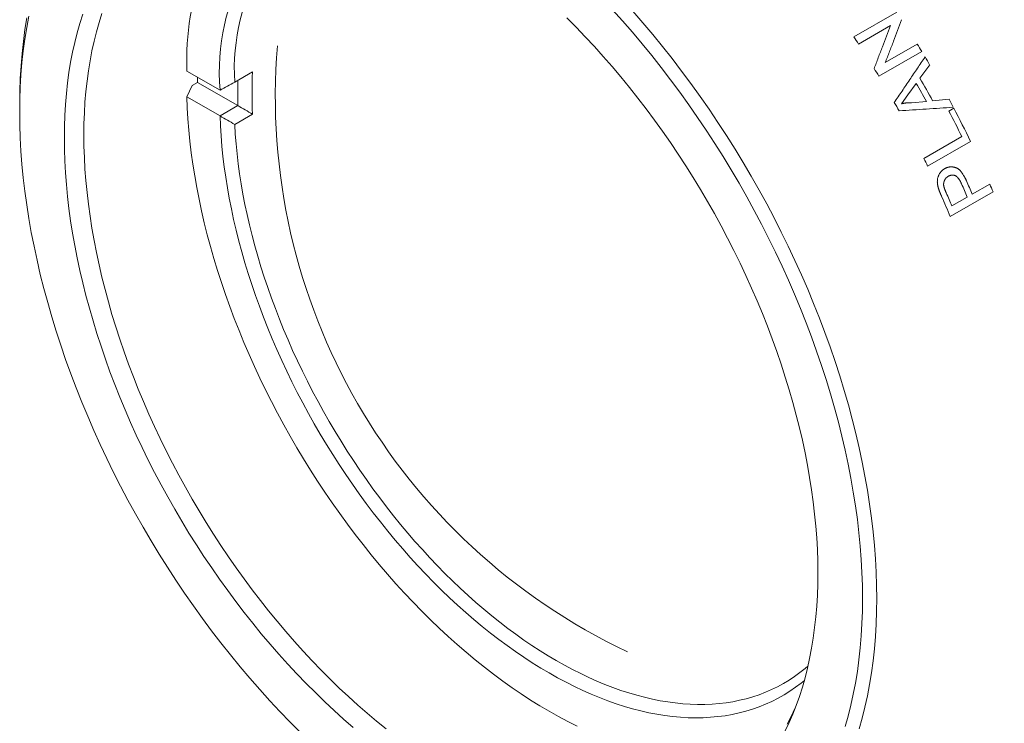
# Model space of a CAD drawing. Units: inches. Extents: x 0.1 to 10.9, y 0 to 8.5.
# Drawn here: x 9.4 to 10.4, y 7.1 to 7.8 of the extents above; entities that cross this region are included whole.
import ezdxf

# ---------------------------------------------------------------- set-up
doc = ezdxf.new("R2010")
doc.units = ezdxf.units.IN
doc.header["$MEASUREMENT"] = 0

msp = doc.modelspace()

# ---------------------------------------------------------------- linework, layer by layer
at = {"color": 7, "linetype": 'Continuous', "lineweight": 18}
for p, q in [((10.21056, 7.80716), (10.25298, 7.83165)), ((10.24688, 7.81841), (10.21522, 7.80014)), ((10.24167, 7.78176), (10.27333, 7.80004)), ((10.27775, 7.79283), (10.23532, 7.76833)), ((10.28563, 7.77962), (10.27601, 7.76618)), ((9.55026, 7.77339), (9.58316, 7.7544)), ((9.59763, 7.76246), (9.61531, 7.77267)), ((9.55542, 7.75902), (9.55026, 7.74788)), ((9.56086, 7.76217), (9.55542, 7.75902)), ((9.60083, 7.73909), (9.56086, 7.76217)), ((10.27239, 7.76115), (10.26413, 7.74965)), ((9.58316, 7.7544), (9.58316, 7.7544)), ((10.26413, 7.74965), (10.25787, 7.74094)), ((9.38478, 7.74082), (9.38478, 7.73265)), ((9.58316, 7.72888), (9.55026, 7.74788)), ((10.26771, 7.74189), (10.28242, 7.7433)), ((10.28854, 7.74389), (10.30484, 7.74543)), ((9.58316, 7.72888), (9.60084, 7.73909)), ((9.61531, 7.73065), (9.59763, 7.72044)), ((9.60084, 7.73909), (9.60083, 7.73909)), ((10.30463, 7.73378), (10.30953, 7.73661)), ((9.58316, 7.72888), (9.58316, 7.72888)), ((10.27994, 7.68681), (10.31747, 7.70847)), ((10.32604, 7.70373), (10.28361, 7.67923)), ((10.3484, 7.65371), (10.30597, 7.62922)), ((10.32777, 7.65134), (10.34518, 7.66139)), ((10.30765, 7.63973), (10.32288, 7.64852))]:
    msp.add_line(p, q, dxfattribs=at)
at = {"color": 7, "linetype": 'Continuous', "lineweight": 18, "flags": 128}
for points in [[(9.39389, 7.82755), (9.39176, 7.81641), (9.38991, 7.80505), (9.38834, 7.79348), (9.38706, 7.78169), (9.38606, 7.76971), (9.38535, 7.75754), (9.38492, 7.74518), (9.38478, 7.73265)], [(9.42897, 7.70714), (9.4291, 7.71834), (9.42948, 7.72939), (9.43012, 7.74027), (9.43101, 7.75098), (9.43216, 7.76152), (9.43356, 7.77187), (9.43522, 7.78203), (9.43712, 7.79199), (9.43928, 7.80174), (9.44168, 7.81128), (9.44433, 7.82061), (9.44723, 7.8297)], [(9.4662, 7.83037), (9.46336, 7.82144), (9.46076, 7.8123), (9.4584, 7.80294), (9.45628, 7.79337), (9.45442, 7.7836), (9.45279, 7.77363), (9.45142, 7.76348), (9.45029, 7.75314), (9.44942, 7.74263), (9.44879, 7.73195), (9.44841, 7.72112), (9.44829, 7.71013)], [(10.20198, 7.12406), (10.20495, 7.13449), (10.20763, 7.14516), (10.21005, 7.15607), (10.21218, 7.16721), (10.21403, 7.17857), (10.21559, 7.19015), (10.21688, 7.20193), (10.21788, 7.21392), (10.21859, 7.22609), (10.21902, 7.23844), (10.21916, 7.25097), (10.21902, 7.26367), (10.21859, 7.27652), (10.21788, 7.28951), (10.21688, 7.30265), (10.21559, 7.31592), (10.21403, 7.3293), (10.21218, 7.3428), (10.21005, 7.3564), (10.20763, 7.37009), (10.20495, 7.38387), (10.20198, 7.39772), (10.19874, 7.41163), (10.19523, 7.4256), (10.19145, 7.43962), (10.1874, 7.45367), (10.18309, 7.46774), (10.17852, 7.48184), (10.17369, 7.49594), (10.16861, 7.51003), (10.16327, 7.52412), (10.15768, 7.53818), (10.15186, 7.55221), (10.14579, 7.5662), (10.13948, 7.58014), (10.13295, 7.59402), (10.12619, 7.60783), (10.1192, 7.62155), (10.112, 7.63519), (10.10459, 7.64874), (10.09697, 7.66217), (10.08915, 7.67549), (10.08113, 7.68868), (10.07291, 7.70173), (10.06452, 7.71464), (10.05594, 7.7274), (10.04719, 7.74), (10.03827, 7.75243), (10.02919, 7.76468), (10.01995, 7.77674), (10.01057, 7.78861), (10.00104, 7.80027), (9.99137, 7.81172), (9.98157, 7.82296), (9.97166, 7.83396)], [(9.99169, 7.83265), (10.00165, 7.82123), (10.01148, 7.80958), (10.02117, 7.79772), (10.03072, 7.78565), (10.04011, 7.77339), (10.04935, 7.76093), (10.05842, 7.74829), (10.06732, 7.73548), (10.07604, 7.7225), (10.08458, 7.70937), (10.09293, 7.6961), (10.10108, 7.68268), (10.10904, 7.66914), (10.11679, 7.65548), (10.12433, 7.64171), (10.13165, 7.62784), (10.13875, 7.61387), (10.14563, 7.59983), (10.15228, 7.58572), (10.15869, 7.57154), (10.16486, 7.55732), (10.17078, 7.54305), (10.17646, 7.52875), (10.18189, 7.51443), (10.18706, 7.50009), (10.19197, 7.48575), (10.19662, 7.47142), (10.20101, 7.4571), (10.20512, 7.44281), (10.20897, 7.42856), (10.21254, 7.41436), (10.21583, 7.40021), (10.21885, 7.38612), (10.22158, 7.37211), (10.22403, 7.35819), (10.2262, 7.34436), (10.22808, 7.33063), (10.22967, 7.31702), (10.23098, 7.30353), (10.232, 7.29017), (10.23272, 7.27695), (10.23316, 7.26388), (10.2333, 7.25097), (10.23316, 7.23823), (10.23272, 7.22567), (10.232, 7.21329), (10.23098, 7.2011), (10.22967, 7.18912), (10.22808, 7.17735), (10.2262, 7.16579), (10.22403, 7.15446), (10.22158, 7.14337), (10.21885, 7.13252), (10.21583, 7.12191)], [(9.38478, 7.74082), (9.38492, 7.75356), (9.38536, 7.76612), (9.38608, 7.7785), (9.3871, 7.79069), (9.38841, 7.80267), (9.39, 7.81444), (9.39188, 7.826)], [(9.92648, 7.82596), (9.93564, 7.81676), (9.94471, 7.80735), (9.95368, 7.79772), (9.96255, 7.78788), (9.97131, 7.77784), (9.97995, 7.7676), (9.98847, 7.75717), (9.99686, 7.74656), (10.00512, 7.73577), (10.01324, 7.72482), (10.02121, 7.71371), (10.02904, 7.70245), (10.0367, 7.69104), (10.04421, 7.6795), (10.05155, 7.66782), (10.05872, 7.65603), (10.06572, 7.64412), (10.07253, 7.63211), (10.07916, 7.62001), (10.0856, 7.60781), (10.09184, 7.59554), (10.09789, 7.58319), (10.10373, 7.57078), (10.10937, 7.55832), (10.11479, 7.54581), (10.12, 7.53327), (10.125, 7.5207), (10.12977, 7.5081), (10.13431, 7.4955), (10.13863, 7.48289), (10.14272, 7.47029), (10.14657, 7.45771), (10.15019, 7.44515), (10.15357, 7.43262), (10.15671, 7.42013), (10.15961, 7.40769), (10.16226, 7.3953), (10.16466, 7.38299), (10.16682, 7.37074), (10.16872, 7.35858), (10.17038, 7.34652), (10.17178, 7.33455), (10.17292, 7.32269), (10.17382, 7.31094), (10.17446, 7.29932), (10.17484, 7.28783), (10.17497, 7.27649), (10.17484, 7.26528), (10.17446, 7.25424), (10.17382, 7.24336), (10.17292, 7.23264), (10.17178, 7.22211), (10.17038, 7.21176), (10.16872, 7.2016), (10.16682, 7.19164), (10.16466, 7.18188), (10.16226, 7.17234), (10.15961, 7.16302), (10.15671, 7.15392), (10.15357, 7.14506), (10.15019, 7.13643), (10.14657, 7.12805), (10.14272, 7.11991)], [(9.56086, 7.76217), (9.56079, 7.7654), (9.56075, 7.76733)], [(9.55026, 7.74788), (9.55066, 7.73702), (9.5513, 7.72604), (9.55217, 7.71495), (9.55328, 7.70375), (9.55462, 7.69245), (9.5562, 7.68106), (9.55801, 7.66959), (9.56005, 7.65804), (9.56232, 7.64642), (9.56481, 7.63474), (9.56754, 7.62301), (9.57049, 7.61123), (9.57366, 7.59942), (9.57705, 7.58757), (9.58066, 7.5757), (9.58449, 7.56382), (9.58853, 7.55193), (9.59279, 7.54004), (9.59725, 7.52816), (9.60191, 7.51629), (9.60678, 7.50445), (9.61185, 7.49265), (9.61711, 7.48088), (9.62257, 7.46916), (9.62821, 7.4575), (9.63404, 7.4459), (9.64005, 7.43437), (9.64624, 7.42292), (9.6526, 7.41156), (9.65913, 7.40029), (9.66583, 7.38912), (9.67268, 7.37805), (9.67969, 7.36711), (9.68685, 7.35629), (9.69416, 7.34559), (9.70161, 7.33504), (9.70919, 7.32462), (9.71691, 7.31436), (9.72475, 7.30426), (9.73272, 7.29432), (9.7408, 7.28455), (9.74899, 7.27496), (9.75728, 7.26555), (9.76568, 7.25633), (9.77417, 7.24731), (9.78275, 7.23849), (9.79142, 7.22988), (9.80016, 7.22148), (9.80897, 7.2133), (9.81785, 7.20534), (9.82678, 7.19761), (9.83578, 7.19012), (9.84482, 7.18287), (9.8539, 7.17586), (9.86302, 7.1691), (9.87217, 7.16259), (9.88134, 7.15634), (9.89053, 7.15035), (9.89974, 7.14463), (9.90894, 7.13918), (9.91815, 7.13399), (9.92736, 7.12909), (9.93655, 7.12447)], [(9.38478, 7.73265), (9.38492, 7.71996), (9.38535, 7.70711), (9.38606, 7.69411), (9.38706, 7.68098), (9.38834, 7.66771), (9.38991, 7.65432), (9.39176, 7.64083), (9.39389, 7.62723), (9.3963, 7.61353), (9.39899, 7.59976), (9.40196, 7.58591), (9.40519, 7.57199), (9.40871, 7.55803), (9.41249, 7.54401), (9.41653, 7.52996), (9.42084, 7.51588), (9.42542, 7.50179), (9.43025, 7.48769), (9.43533, 7.47359), (9.44067, 7.45951), (9.44625, 7.44545), (9.45208, 7.43141), (9.45815, 7.41742), (9.46445, 7.40349), (9.47099, 7.38961), (9.47775, 7.3758), (9.48473, 7.36207), (9.49193, 7.34843), (9.49935, 7.33489), (9.50697, 7.32146), (9.51479, 7.30814), (9.52281, 7.29495), (9.53102, 7.28189), (9.53942, 7.26898), (9.548, 7.25622), (9.55675, 7.24362), (9.56567, 7.2312), (9.57475, 7.21895), (9.58399, 7.20689), (9.59337, 7.19502), (9.6029, 7.18335), (9.61257, 7.1719), (9.62236, 7.16067), (9.63228, 7.14966), (9.64232, 7.13889), (9.65246, 7.12836), (9.66271, 7.11808)], [(10.16158, 7.16984), (10.15829, 7.16716), (10.15283, 7.16302), (10.14721, 7.15913), (10.14143, 7.1555), (10.1355, 7.15213), (10.12943, 7.14903), (10.12321, 7.14619), (10.11684, 7.14362), (10.11034, 7.14132), (10.10371, 7.13929), (10.09696, 7.13753), (10.09007, 7.13604), (10.08307, 7.13483), (10.07596, 7.13389), (10.06873, 7.13323), (10.0614, 7.13284), (10.05397, 7.13273), (10.04645, 7.13289), (10.03883, 7.13333), (10.03113, 7.13405), (10.02335, 7.13504), (10.0155, 7.13631), (10.00757, 7.13785), (9.99958, 7.13966), (9.99153, 7.14175), (9.98343, 7.1441), (9.97528, 7.14673), (9.96708, 7.14962), (9.95885, 7.15277), (9.95058, 7.15619), (9.94229, 7.15987), (9.93397, 7.16381), (9.92564, 7.168), (9.91729, 7.17245), (9.90894, 7.17714), (9.9006, 7.18209), (9.89225, 7.18727), (9.88392, 7.1927), (9.8756, 7.19837), (9.86731, 7.20426), (9.85904, 7.21039), (9.85081, 7.21674), (9.84261, 7.22331), (9.83446, 7.2301), (9.82636, 7.2371), (9.81831, 7.24431), (9.81032, 7.25172), (9.80239, 7.25933), (9.79454, 7.26714), (9.78676, 7.27513), (9.77906, 7.2833), (9.77144, 7.29165), (9.76392, 7.30017), (9.75649, 7.30886), (9.74916, 7.31771), (9.74193, 7.32672), (9.73482, 7.33587), (9.72782, 7.34517), (9.72093, 7.3546), (9.71418, 7.36416), (9.70754, 7.37385), (9.70105, 7.38365), (9.69468, 7.39357), (9.68846, 7.40359), (9.68238, 7.41371), (9.67646, 7.42393), (9.67068, 7.43422), (9.66506, 7.4446), (9.6596, 7.45504), (9.65431, 7.46556), (9.64918, 7.47613), (9.64422, 7.48675), (9.63943, 7.49741), (9.63482, 7.50811), (9.6304, 7.51884), (9.62615, 7.52959), (9.62209, 7.54036), (9.61822, 7.55114), (9.61454, 7.56192), (9.61105, 7.57269), (9.60776, 7.58345), (9.60466, 7.5942), (9.60177, 7.60491), (9.59908, 7.61559), (9.59658, 7.62623), (9.5943, 7.63683), (9.59222, 7.64736), (9.59035, 7.65784), (9.58869, 7.66825), (9.58724, 7.67858), (9.58599, 7.68883), (9.58497, 7.699), (9.58415, 7.70906), (9.58355, 7.71903), (9.58316, 7.72888)], [(9.59763, 7.72044), (9.59819, 7.71085), (9.59895, 7.70116), (9.59992, 7.69138), (9.60108, 7.68151), (9.60245, 7.67157), (9.60401, 7.66155), (9.60578, 7.65147), (9.60774, 7.64133), (9.6099, 7.63113), (9.61225, 7.62089), (9.6148, 7.61061), (9.61753, 7.60029), (9.62046, 7.58995), (9.62358, 7.57958), (9.62688, 7.56921), (9.63037, 7.55882), (9.63403, 7.54843), (9.63788, 7.53805), (9.6419, 7.52769), (9.6461, 7.51734), (9.65047, 7.50701), (9.65501, 7.49672), (9.65972, 7.48647), (9.66459, 7.47626), (9.66962, 7.46611), (9.6748, 7.45601), (9.68014, 7.44598), (9.68563, 7.43602), (9.69126, 7.42614), (9.69704, 7.41634), (9.70296, 7.40663), (9.70902, 7.39701), (9.7152, 7.3875), (9.72151, 7.3781), (9.72795, 7.36881), (9.73451, 7.35964), (9.74118, 7.3506), (9.74796, 7.34169), (9.75485, 7.33291), (9.76185, 7.32428), (9.76894, 7.3158), (9.77612, 7.30747), (9.7834, 7.2993), (9.79076, 7.2913), (9.79819, 7.28346), (9.80571, 7.2758), (9.81329, 7.26832), (9.82094, 7.26103), (9.82865, 7.25392), (9.83641, 7.247), (9.84423, 7.24029), (9.85209, 7.23377), (9.85999, 7.22746), (9.86793, 7.22136), (9.8759, 7.21548), (9.88389, 7.20981), (9.8919, 7.20437), (9.89993, 7.19915), (9.90797, 7.19415), (9.91602, 7.18939), (9.92406, 7.18486), (9.9321, 7.18058), (9.94013, 7.17653), (9.94814, 7.17272), (9.95614, 7.16916), (9.9641, 7.16584), (9.97204, 7.16278), (9.97994, 7.15996), (9.9878, 7.1574), (9.99562, 7.15509), (10.00338, 7.15304), (10.01109, 7.15125), (10.01874, 7.14972), (10.02633, 7.14844), (10.03384, 7.14743), (10.04128, 7.14668), (10.04863, 7.14619), (10.05591, 7.14596), (10.06309, 7.14599), (10.07018, 7.14628), (10.07718, 7.14684), (10.08407, 7.14766), (10.09085, 7.14874), (10.09752, 7.15008), (10.10408, 7.15167), (10.11052, 7.15353), (10.11683, 7.15565), (10.12302, 7.15802), (10.12907, 7.16064), (10.13499, 7.16352), (10.14077, 7.16664), (10.1464, 7.17002), (10.15189, 7.17364), (10.15723, 7.17751), (10.16242, 7.18162), (10.16514, 7.18393)], [(9.71489, 7.12326), (9.70543, 7.1315), (9.69603, 7.13998), (9.68671, 7.14871), (9.67746, 7.15767), (9.6683, 7.16686), (9.65923, 7.17628), (9.65026, 7.18591), (9.64139, 7.19575), (9.63263, 7.20579), (9.62399, 7.21603), (9.61547, 7.22646), (9.60708, 7.23707), (9.59882, 7.24785), (9.5907, 7.2588), (9.58273, 7.26992), (9.5749, 7.28118), (9.56723, 7.29259), (9.55973, 7.30413), (9.55238, 7.3158), (9.54521, 7.3276), (9.53822, 7.3395), (9.5314, 7.35151), (9.52478, 7.36362), (9.51834, 7.37582), (9.51209, 7.38809), (9.50605, 7.40044), (9.50021, 7.41284), (9.49457, 7.42531), (9.48915, 7.43781), (9.48393, 7.45036), (9.47894, 7.46293), (9.47417, 7.47552), (9.46962, 7.48813), (9.46531, 7.50073), (9.46122, 7.51333), (9.45736, 7.52592), (9.45374, 7.53848), (9.45036, 7.55101), (9.44723, 7.5635), (9.44433, 7.57594), (9.44168, 7.58832), (9.43928, 7.60064), (9.43712, 7.61288), (9.43522, 7.62504), (9.43356, 7.63711), (9.43216, 7.64908), (9.43101, 7.66094), (9.43012, 7.67268), (9.42948, 7.6843), (9.4291, 7.69579), (9.42897, 7.70714)], [(9.44829, 7.71013), (9.44841, 7.699), (9.44879, 7.68772), (9.44942, 7.67632), (9.45029, 7.6648), (9.45142, 7.65317), (9.45279, 7.64143), (9.45442, 7.62959), (9.45628, 7.61766), (9.4584, 7.60565), (9.46076, 7.59356), (9.46336, 7.58142), (9.4662, 7.56921), (9.46928, 7.55696), (9.47259, 7.54467), (9.47614, 7.53234), (9.47992, 7.52), (9.48394, 7.50763), (9.48817, 7.49527), (9.49263, 7.4829), (9.49731, 7.47055), (9.50221, 7.45821), (9.50732, 7.44591), (9.51265, 7.43364), (9.51817, 7.42141), (9.52391, 7.40924), (9.52984, 7.39713), (9.53596, 7.38509), (9.54228, 7.37312), (9.54878, 7.36124), (9.55547, 7.34946), (9.56233, 7.33778), (9.56936, 7.32621), (9.57657, 7.31476), (9.58393, 7.30343), (9.59145, 7.29224), (9.59913, 7.28119), (9.60695, 7.27029), (9.61492, 7.25955), (9.62302, 7.24897), (9.63125, 7.23856), (9.63961, 7.22833), (9.64809, 7.21828), (9.65668, 7.20843), (9.66538, 7.19878), (9.67418, 7.18933), (9.68308, 7.18009), (9.69207, 7.17108), (9.70114, 7.16228), (9.71029, 7.15372), (9.71951, 7.1454), (9.72879, 7.13731), (9.73814, 7.12948), (9.74753, 7.1219)], [(10.1445, 7.1263), (10.14851, 7.13403), (10.15229, 7.14201), (10.15316, 7.14397)]]:
    msp.add_lwpolyline(points, dxfattribs=at)
at = {"color": 7, "linetype": 'Continuous', "lineweight": 18}
for centre, radius, start, end in [((9.58914, 7.36895), 0.90673, 2.60583, 57.38879), ((9.82336, 7.7831), 0.27327, 136.95562, 182.03634), ((9.79442, 7.77289), 0.21208, 115.54226, 185.00083), ((9.80015, 7.77519), 0.20292, 114.20274, 183.59628), ((10.24611, 7.74821), 0.60827, 175.26634, 244.72828), ((9.35714, 7.2356), 1.02713, 33.34149, 33.81166), ((9.39122, 7.25473), 1.03705, 31.25621, 31.72338), ((9.38976, 7.25386), 1.03875, 30.4076, 30.90276), ((10.04068, 7.75166), 0.42589, 177.1721, 182.8279), ((9.34883, 7.23026), 1.03701, 31.2562, 31.74993), ((10.03517, 7.75185), 0.43452, 178.35729, 181.68288), ((9.37187, 7.24352), 1.03869, 28.76125, 29.89081), ((9.3768, 7.24636), 1.03865, 28.62071, 30.03136), ((9.34736, 7.22937), 1.03873, 29.06287, 29.58919), ((9.39274, 7.25547), 1.03537, 27.74732, 28.24356), ((9.39257, 7.2551), 1.03004, 26.11337, 27.69184), ((9.39872, 7.25857), 1.02863, 25.6431, 27.69264), ((9.36111, 7.23643), 1.02327, 25.64092, 26.11228), ((9.40289, 7.25795), 0.99946, 23.00287, 23.82174), ((9.40771, 7.26075), 0.99954, 23.00289, 23.83464), ((9.3877, 7.24918), 0.99942, 23.00286, 23.81359), ((9.43241, 7.2739), 0.99161, 22.52112, 23.00245), ((9.38567, 7.24759), 0.9963, 22.52247, 23.77245)]:
    msp.add_arc(centre, radius, start, end, dxfattribs=at)
for points in [[(10.23065, 7.77595), (10.23203, 7.77951), (10.23478, 7.78662), (10.23885, 7.79725), (10.24289, 7.80785), (10.24555, 7.81489), (10.24688, 7.81841)], [(10.25791, 7.82423), (10.25658, 7.82071), (10.25392, 7.81367), (10.24988, 7.80306), (10.2458, 7.79243), (10.24305, 7.78532), (10.24167, 7.78176)], [(10.25063, 7.74227), (10.25318, 7.74604), (10.25829, 7.75357), (10.2659, 7.76484), (10.2735, 7.7761), (10.27854, 7.7836), (10.28106, 7.78734)], [(10.30905, 7.73751), (10.30459, 7.73722), (10.29567, 7.73664), (10.28224, 7.73576), (10.26879, 7.73487), (10.2598, 7.73426), (10.2553, 7.73395)]]:
    msp.add_open_spline(points, degree=3, dxfattribs=at)
for points, knots in [([(9.59763, 7.76246), (9.59522, 7.76112), (9.59041, 7.75844), (9.58558, 7.75575), (9.58316, 7.7544)], [0, 0, 0, 0, 0.499992, 1, 1, 1, 1]), ([(10.25787, 7.74094), (10.25805, 7.74099), (10.2584, 7.74107), (10.25889, 7.74118), (10.25933, 7.74128), (10.25972, 7.74136), (10.26008, 7.74144), (10.26044, 7.7415), (10.26088, 7.74157), (10.26142, 7.74165), (10.26204, 7.74172), (10.26269, 7.74179), (10.26327, 7.74184), (10.26376, 7.74187), (10.26417, 7.7419), (10.26457, 7.74191), (10.26494, 7.74193), (10.26529, 7.74193), (10.26565, 7.74193), (10.26606, 7.74193), (10.26655, 7.74192), (10.26711, 7.74191), (10.2675, 7.7419), (10.26771, 7.74189)], [0, 0, 0, 0, 0.057033, 0.108722, 0.155068, 0.196074, 0.231743, 0.26676, 0.30803, 0.367846, 0.431234, 0.498211, 0.564349, 0.606803, 0.647969, 0.687852, 0.726458, 0.760517, 0.791781, 0.834422, 0.883338, 0.93853, 1, 1, 1, 1]), ([(9.60084, 7.73909), (9.60326, 7.73769), (9.60809, 7.7349), (9.6129, 7.73206), (9.61531, 7.73065)], [0, 0, 0, 0, 0.499992, 1, 1, 1, 1]), ([(9.58316, 7.72888), (9.58558, 7.72749), (9.59041, 7.72469), (9.59522, 7.72186), (9.59763, 7.72044)], [0, 0, 0, 0, 0.499992, 1, 1, 1, 1]), ([(10.29425, 7.65747), (10.2942, 7.65764), (10.29411, 7.65796), (10.29399, 7.65843), (10.29388, 7.65886), (10.29378, 7.65927), (10.29369, 7.65964), (10.29362, 7.65998), (10.29355, 7.66034), (10.29347, 7.66079), (10.29339, 7.66136), (10.29331, 7.662), (10.29326, 7.66264), (10.29322, 7.6634), (10.29321, 7.66426), (10.29326, 7.66522), (10.29336, 7.66617), (10.29353, 7.66709), (10.29375, 7.668), (10.29405, 7.66893), (10.29442, 7.66988), (10.29488, 7.67084), (10.2954, 7.67176), (10.29598, 7.67263), (10.2965, 7.6733), (10.29693, 7.67381), (10.29725, 7.67415), (10.29758, 7.67449), (10.29791, 7.67481), (10.29824, 7.6751), (10.29857, 7.67537), (10.29893, 7.67565), (10.29936, 7.67595), (10.29985, 7.67627), (10.3002, 7.67649), (10.30039, 7.67661)], [0, 0, 0, 0, 0.021808, 0.042208, 0.061203, 0.078795, 0.094988, 0.109787, 0.123198, 0.140352, 0.168216, 0.195754, 0.223009, 0.250021, 0.292113, 0.333734, 0.375104, 0.416449, 0.457996, 0.499968, 0.549435, 0.598923, 0.64868, 0.698954, 0.74998, 0.773607, 0.797078, 0.820414, 0.843635, 0.866762, 0.886213, 0.909433, 0.936126, 0.966311, 1, 1, 1, 1]), ([(10.30039, 7.67661), (10.30056, 7.6767), (10.30091, 7.67688), (10.30141, 7.67714), (10.3019, 7.67736), (10.30237, 7.67757), (10.30282, 7.67774), (10.30327, 7.6779), (10.30375, 7.67804), (10.30427, 7.67818), (10.30483, 7.67829), (10.30539, 7.67838), (10.30597, 7.67844), (10.30653, 7.67848), (10.30708, 7.67849), (10.30762, 7.67847), (10.30817, 7.67843), (10.30872, 7.67836), (10.30928, 7.67827), (10.30989, 7.67814), (10.31054, 7.67797), (10.31122, 7.67776), (10.31186, 7.67751), (10.31247, 7.67723), (10.31309, 7.67689), (10.31372, 7.67648), (10.31438, 7.67598), (10.31504, 7.67541), (10.31572, 7.67475), (10.31643, 7.67399), (10.31697, 7.67334), (10.31733, 7.67288), (10.31752, 7.67263), (10.3177, 7.67237), (10.31789, 7.67211), (10.31808, 7.67185), (10.31843, 7.67134), (10.31893, 7.67057), (10.31942, 7.66977), (10.31975, 7.66919), (10.31995, 7.66884), (10.32013, 7.6685), (10.3203, 7.66819), (10.32049, 7.66783), (10.32071, 7.66738), (10.321, 7.6668), (10.32131, 7.66615), (10.32165, 7.66543), (10.32188, 7.66492), (10.32201, 7.66466)], [0, 0, 0, 0, 0.022859, 0.044612, 0.065269, 0.084841, 0.10334, 0.120783, 0.139735, 0.161461, 0.183319, 0.205339, 0.227552, 0.249988, 0.270179, 0.290588, 0.311244, 0.33218, 0.353422, 0.375, 0.402048, 0.427994, 0.452912, 0.476883, 0.499996, 0.527405, 0.555677, 0.584943, 0.615325, 0.650806, 0.687953, 0.697973, 0.708117, 0.718387, 0.728785, 0.739312, 0.74997, 0.788402, 0.827514, 0.839958, 0.852477, 0.865073, 0.876858, 0.885922, 0.903964, 0.92439, 0.947204, 0.972406, 1, 1, 1, 1]), ([(10.30408, 7.66908), (10.30391, 7.66898), (10.3036, 7.66878), (10.30316, 7.66847), (10.30283, 7.66822), (10.3026, 7.66804), (10.30246, 7.66792), (10.30233, 7.66781), (10.30221, 7.66769), (10.30209, 7.66758), (10.30188, 7.66737), (10.3016, 7.66705), (10.30125, 7.66661), (10.30093, 7.66615), (10.30064, 7.66567), (10.30039, 7.66519), (10.30017, 7.66472), (10.29999, 7.66425), (10.29983, 7.66378), (10.2997, 7.6633), (10.2996, 7.66281), (10.29952, 7.66233), (10.29946, 7.66186), (10.29943, 7.6614), (10.29943, 7.66098), (10.29944, 7.66058), (10.29948, 7.66017), (10.29954, 7.65969), (10.29959, 7.65935), (10.29962, 7.65916)], [0, 0, 0, 0, 0.055263, 0.106507, 0.153781, 0.171282, 0.188185, 0.204495, 0.220217, 0.235359, 0.249928, 0.301769, 0.352513, 0.402334, 0.451413, 0.499941, 0.543251, 0.585728, 0.6275, 0.668703, 0.709476, 0.749965, 0.787605, 0.823647, 0.858217, 0.887809, 0.918454, 0.955837, 1, 1, 1, 1]), ([(10.3172, 7.66163), (10.31705, 7.66195), (10.31676, 7.66258), (10.31632, 7.66347), (10.31593, 7.6642), (10.31561, 7.66478), (10.3154, 7.66513), (10.31527, 7.66536), (10.3152, 7.66547), (10.31513, 7.66558), (10.31506, 7.66568), (10.31499, 7.66579), (10.31478, 7.66611), (10.31442, 7.66662), (10.3139, 7.66729), (10.31346, 7.6678), (10.31311, 7.66816), (10.31285, 7.66842), (10.31259, 7.66865), (10.31232, 7.66887), (10.31206, 7.66907), (10.31168, 7.66933), (10.31117, 7.66962), (10.31053, 7.66991), (10.30993, 7.67011), (10.30936, 7.67023), (10.30885, 7.6703), (10.30835, 7.67033), (10.30779, 7.67032), (10.30718, 7.67025), (10.30655, 7.67012), (10.30594, 7.66994), (10.30534, 7.6697), (10.30471, 7.66942), (10.3043, 7.6692), (10.30408, 7.66908)], [0, 0, 0, 0, 0.055073, 0.106236, 0.153525, 0.182638, 0.2101, 0.217022, 0.223833, 0.230532, 0.237121, 0.2436, 0.249969, 0.297464, 0.342368, 0.384848, 0.405243, 0.42511, 0.444478, 0.463379, 0.48185, 0.499927, 0.541207, 0.582325, 0.623683, 0.655102, 0.687039, 0.718646, 0.749705, 0.791225, 0.833116, 0.872083, 0.911398, 0.954008, 1, 1, 1, 1]), ([(10.29743, 7.6492), (10.29729, 7.64953), (10.29701, 7.65017), (10.29662, 7.65108), (10.29633, 7.65177), (10.29613, 7.65226), (10.29601, 7.65256), (10.29589, 7.65285), (10.29577, 7.65315), (10.29563, 7.65349), (10.29548, 7.65389), (10.29532, 7.65431), (10.29516, 7.65471), (10.29503, 7.65506), (10.29491, 7.6554), (10.29478, 7.65578), (10.29463, 7.65625), (10.29444, 7.65683), (10.29432, 7.65725), (10.29425, 7.65747)], [0, 0, 0, 0, 0.12198, 0.23473, 0.338254, 0.376403, 0.413131, 0.448437, 0.482324, 0.523748, 0.572545, 0.626201, 0.674511, 0.717481, 0.755157, 0.793965, 0.853143, 0.921817, 1, 1, 1, 1]), ([(10.29962, 7.65916), (10.29967, 7.65897), (10.29977, 7.65855), (10.29996, 7.65791), (10.30014, 7.65737), (10.30029, 7.65695), (10.3004, 7.65665), (10.30051, 7.65635), (10.30062, 7.65607), (10.30072, 7.65582), (10.30083, 7.65553), (10.30099, 7.65515), (10.3012, 7.65463), (10.30145, 7.65405), (10.30173, 7.6534), (10.30192, 7.65294), (10.30203, 7.6527)], [0, 0, 0, 0, 0.0877763, 0.1842507, 0.2896036, 0.3334543, 0.3787039, 0.4253587, 0.4734246, 0.5122712, 0.540845, 0.6102769, 0.6909026, 0.7827289, 0.8857603, 1, 1, 1, 1])]:
    msp.add_open_spline(points, degree=3, knots=knots, dxfattribs=at)

doc.saveas('drawing.dxf')
